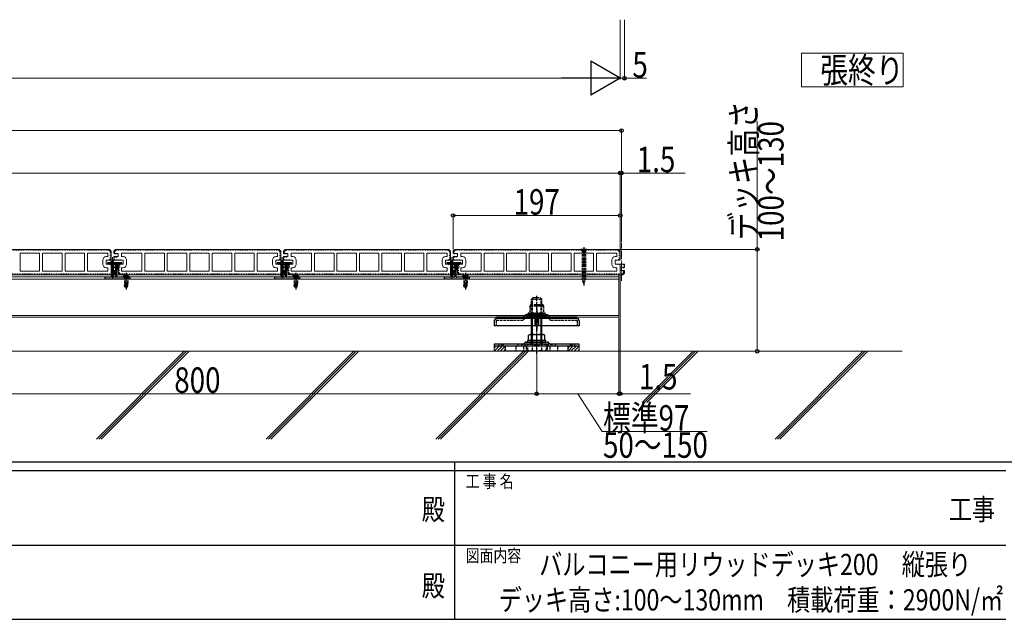
# Model space of a CAD drawing. Units: millimetres. Extents: x 125 to 5364, y 38 to 2898.
# Drawn here: x 1587 to 2748, y 38 to 744 of the extents above; entities that cross this region are included whole.
import ezdxf
from ezdxf.enums import TextEntityAlignment as Align

# ---------------------------------------------------------------- set-up
doc = ezdxf.new("R2010")
doc.units = ezdxf.units.MM
for name, pattern in [('HIDDEN', [9.525, 6.35, -3.175]), ('YCENTER_1', [13, 10, -1, 1, -1]), ('YDOT_1', [2, 1, -1]), ('YHIDDEN_1', [4, 3, -1])]:
    doc.linetypes.add(name, pattern=pattern)
for name, color, linetype, lineweight in [('FRAME', 3, 'Continuous', 30), ('TEXT1', 255, 'Continuous', 13), ('USER1', 3, 'Continuous', 13), ('YKK_11E', 7, 'Continuous', 13), ('YKK_12', 2, 'Continuous', 13), ('YKK_13', 4, 'Continuous', 30), ('YKK_D', 6, 'Continuous', 13), ('YSS_K', 3, 'Continuous', 13), ('ZOTHERS1', 43, 'Continuous', 30)]:
    doc.layers.add(name, color=color, linetype=linetype, lineweight=lineweight)
doc.styles.add('text-b', font='extslim2.shx', dxfattribs={"width": 0.8, "bigfont": 'extfont2.shx'})

msp = doc.modelspace()

# ---------------------------------------------------------------- linework, layer by layer
at = {"layer": 'FRAME'}
for p, q in [((4050, 222.5), (150, 222.5)), ((2100, 222.5), (2100, 37.5)), ((2100, 212.5), (1450, 212.5)), ((2750, 212.5), (2100, 212.5)), ((1450, 37.5), (2100, 37.5)), ((2100, 37.5), (2750, 37.5))]:
    msp.add_line(p, q, dxfattribs=at)
at = {"layer": 'FRAME', "color": 94}
for p, q in [((1453.8, 125), (2100, 125)), ((2100, 125), (2750, 125))]:
    msp.add_line(p, q, dxfattribs=at)
at = {"layer": 'FRAME'}
msp.add_point((2100, 37.5), dxfattribs=at)
at = {"layer": 'USER1'}
for p, q in [((2628.9, 704.7), (2508.9, 704.7)), ((2508.9, 704.7), (2508.9, 664.7)), ((2628.9, 664.7), (2628.9, 704.7)), ((2508.9, 664.7), (2628.9, 664.7))]:
    msp.add_line(p, q, dxfattribs=at)
at = {"layer": 'YKK_11E'}
for p, q in [((1500.3, 473.3), (1693.3, 473.3)), ((1610.9, 468.8), (1587.8, 468.8)), ((1587.8, 468.8), (1587.8, 447.8)), ((1610.9, 447.8), (1610.9, 468.8)), ((1637.4, 468.8), (1614.3, 468.8)), ((1614.3, 468.8), (1614.3, 447.8)), ((1637.4, 447.8), (1637.4, 468.8)), ((1663.9, 468.8), (1640.8, 468.8)), ((1640.8, 468.8), (1640.8, 447.8)), ((1663.9, 447.8), (1663.9, 468.8)), ((1691.3, 468.8), (1667.3, 468.8)), ((1667.3, 468.8), (1667.3, 447.8)), ((1689.3, 464.8), (1691.3, 464.8)), ((1691.3, 464.8), (1691.3, 468.8)), ((1693.3, 473.3), (1695.3, 471.3)), ((1695.3, 471.3), (1695.3, 461.1)), ((1698.3, 471.3), (1700.3, 473.3)), ((1698.3, 468.6), (1698.3, 471.3)), ((1698.3, 460.9), (1698.3, 464.6)), ((1698.8, 464.8), (1703.3, 464.8)), ((1703.3, 468.3), (1699.3, 468.3)), ((1700.3, 473.3), (1893.3, 473.3)), ((1703.3, 464.8), (1703.3, 468.3)), ((1707.3, 464.8), (1707.3, 468.8)), ((1707.3, 468.8), (1731.4, 468.8)), ((1709.3, 464.8), (1707.3, 464.8)), ((1731.4, 468.8), (1731.4, 447.8)), ((1757.9, 468.8), (1734.8, 468.8)), ((1734.8, 468.8), (1734.8, 447.8)), ((1757.9, 447.8), (1757.9, 468.8)), ((1784.4, 468.8), (1761.3, 468.8)), ((1761.3, 468.8), (1761.3, 447.8)), ((1784.4, 447.8), (1784.4, 468.8)), ((1810.9, 468.8), (1787.8, 468.8)), ((1787.8, 468.8), (1787.8, 447.8)), ((1810.9, 447.8), (1810.9, 468.8)), ((1837.4, 468.8), (1814.3, 468.8)), ((1814.3, 468.8), (1814.3, 447.8)), ((1837.4, 447.8), (1837.4, 468.8)), ((1863.9, 468.8), (1840.8, 468.8)), ((1840.8, 468.8), (1840.8, 447.8)), ((1863.9, 447.8), (1863.9, 468.8)), ((1891.3, 468.8), (1867.3, 468.8)), ((1867.3, 468.8), (1867.3, 447.8)), ((1889.3, 464.8), (1891.3, 464.8)), ((1891.3, 464.8), (1891.3, 468.8)), ((1893.3, 473.3), (1895.3, 471.3)), ((1895.3, 471.3), (1895.3, 461.1)), ((1898.3, 471.3), (1900.3, 473.3)), ((1898.3, 468.6), (1898.3, 471.3)), ((1898.3, 460.9), (1898.3, 464.6)), ((1898.8, 464.8), (1903.3, 464.8)), ((1903.3, 468.3), (1899.3, 468.3)), ((1900.3, 473.3), (2093.3, 473.3)), ((1903.3, 464.8), (1903.3, 468.3)), ((1907.3, 464.8), (1907.3, 468.8)), ((1907.3, 468.8), (1931.4, 468.8)), ((1909.3, 464.8), (1907.3, 464.8)), ((1931.4, 468.8), (1931.4, 447.8)), ((1957.9, 468.8), (1934.8, 468.8)), ((1934.8, 468.8), (1934.8, 447.8)), ((1957.9, 447.8), (1957.9, 468.8)), ((1984.4, 468.8), (1961.3, 468.8)), ((1961.3, 468.8), (1961.3, 447.8)), ((1984.4, 447.8), (1984.4, 468.8)), ((2010.9, 468.8), (1987.8, 468.8)), ((1987.8, 468.8), (1987.8, 447.8)), ((2010.9, 447.8), (2010.9, 468.8)), ((2037.4, 468.8), (2014.3, 468.8)), ((2014.3, 468.8), (2014.3, 447.8)), ((2037.4, 447.8), (2037.4, 468.8)), ((2063.9, 468.8), (2040.8, 468.8)), ((2040.8, 468.8), (2040.8, 447.8)), ((2063.9, 447.8), (2063.9, 468.8)), ((2091.3, 468.8), (2067.3, 468.8)), ((2067.3, 468.8), (2067.3, 447.8)), ((2089.3, 464.8), (2091.3, 464.8)), ((2091.3, 464.8), (2091.3, 468.8)), ((2093.3, 473.3), (2095.3, 471.3)), ((2095.3, 471.3), (2095.3, 461.1)), ((2098.3, 471.3), (2100.3, 473.3)), ((2098.3, 468.6), (2098.3, 471.3)), ((2098.3, 460.9), (2098.3, 464.6)), ((2098.8, 464.8), (2103.3, 464.8)), ((2103.3, 468.3), (2099.3, 468.3)), ((2100.3, 473.3), (2293.3, 473.3)), ((2103.3, 464.8), (2103.3, 468.3)), ((2107.3, 464.8), (2107.3, 468.8)), ((2107.3, 468.8), (2131.4, 468.8)), ((2109.3, 464.8), (2107.3, 464.8)), ((2131.4, 468.8), (2131.4, 447.8)), ((2157.9, 468.8), (2134.8, 468.8)), ((2134.8, 468.8), (2134.8, 447.8)), ((2157.9, 447.8), (2157.9, 468.8)), ((2184.4, 468.8), (2161.3, 468.8)), ((2161.3, 468.8), (2161.3, 447.8)), ((2184.4, 447.8), (2184.4, 468.8)), ((2210.9, 468.8), (2187.8, 468.8)), ((2187.8, 468.8), (2187.8, 447.8)), ((2210.9, 447.8), (2210.9, 468.8)), ((2237.4, 468.8), (2214.3, 468.8)), ((2214.3, 468.8), (2214.3, 447.8)), ((2237.4, 447.8), (2237.4, 468.8)), ((2263.9, 468.8), (2240.8, 468.8)), ((2240.8, 468.8), (2240.8, 447.8)), ((2263.9, 447.8), (2263.9, 468.8)), ((2291.3, 468.8), (2267.3, 468.8)), ((2267.3, 468.8), (2267.3, 447.8)), ((2289.3, 464.8), (2291.3, 464.8)), ((2291.3, 464.8), (2291.3, 468.8)), ((2293.3, 473.3), (2295.3, 471.3)), ((2295.3, 471.3), (2295.3, 461.1)), ((1685.3, 455.8), (1685.3, 460.8)), ((1694.3, 460.8), (1689.3, 460.8)), ((1689.3, 460.8), (1689.3, 455.8)), ((1689.3, 455.8), (1699.8, 455.8)), ((1709.3, 460.8), (1698.8, 460.8)), ((1700.3, 455.6), (1700.3, 451.9)), ((1703.3, 445.3), (1703.3, 455.8)), ((1703.3, 455.8), (1709.3, 455.8)), ((1709.3, 455.8), (1709.3, 460.8)), ((1713.3, 455.8), (1713.3, 460.8)), ((1885.3, 455.8), (1885.3, 460.8)), ((1894.3, 460.8), (1889.3, 460.8)), ((1889.3, 460.8), (1889.3, 455.8)), ((1889.3, 455.8), (1899.8, 455.8)), ((1909.3, 460.8), (1898.8, 460.8)), ((1900.3, 455.6), (1900.3, 451.9)), ((1903.3, 445.3), (1903.3, 455.8)), ((1903.3, 455.8), (1909.3, 455.8)), ((1909.3, 455.8), (1909.3, 460.8)), ((1913.3, 455.8), (1913.3, 460.8)), ((2085.3, 455.8), (2085.3, 460.8)), ((2094.3, 460.8), (2089.3, 460.8)), ((2089.3, 460.8), (2089.3, 455.8)), ((2089.3, 455.8), (2099.8, 455.8)), ((2109.3, 460.8), (2098.8, 460.8)), ((2100.3, 455.6), (2100.3, 451.9)), ((2103.3, 445.3), (2103.3, 455.8)), ((2103.3, 455.8), (2109.3, 455.8)), ((2109.3, 455.8), (2109.3, 460.8)), ((2113.3, 455.8), (2113.3, 460.8)), ((2285.3, 455.8), (2285.3, 460.8)), ((2294.3, 460.8), (2289.3, 460.8)), ((2289.3, 460.8), (2289.3, 455.8)), ((2289.3, 455.8), (2299.8, 455.8)), ((2295.3, 451.3), (2295.3, 455.8)), ((2295.3, 448.8), (2295.3, 455.8)), ((2300.3, 455.6), (2300.3, 451.9)), ((1698.3, 443.3), (1505.3, 443.3)), ((1587.8, 447.8), (1610.9, 447.8)), ((1614.3, 447.8), (1637.4, 447.8)), ((1640.8, 447.8), (1663.9, 447.8)), ((1667.3, 447.8), (1691.3, 447.8)), ((1691.3, 451.8), (1689.3, 451.8)), ((1691.3, 447.8), (1691.3, 451.8)), ((1699.8, 451.8), (1695.3, 451.8)), ((1695.3, 451.8), (1695.3, 448.3)), ((1695.3, 448.3), (1700.3, 448.3)), ((1700.3, 445.3), (1698.3, 443.3)), ((1700.3, 448.3), (1700.3, 445.3)), ((1705.3, 443.3), (1703.3, 445.3)), ((1898.3, 443.3), (1705.3, 443.3)), ((1707.3, 447.8), (1707.3, 451.8)), ((1707.3, 451.8), (1709.3, 451.8)), ((1731.4, 447.8), (1707.3, 447.8)), ((1734.8, 447.8), (1757.9, 447.8)), ((1761.3, 447.8), (1784.4, 447.8)), ((1787.8, 447.8), (1810.9, 447.8)), ((1814.3, 447.8), (1837.4, 447.8)), ((1840.8, 447.8), (1863.9, 447.8)), ((1867.3, 447.8), (1891.3, 447.8)), ((1891.3, 451.8), (1889.3, 451.8)), ((1891.3, 447.8), (1891.3, 451.8)), ((1899.8, 451.8), (1895.3, 451.8)), ((1895.3, 451.8), (1895.3, 448.3)), ((1895.3, 448.3), (1900.3, 448.3)), ((1900.3, 445.3), (1898.3, 443.3)), ((1900.3, 448.3), (1900.3, 445.3)), ((1905.3, 443.3), (1903.3, 445.3)), ((2098.3, 443.3), (1905.3, 443.3)), ((1907.3, 447.8), (1907.3, 451.8)), ((1907.3, 451.8), (1909.3, 451.8)), ((1931.4, 447.8), (1907.3, 447.8)), ((1934.8, 447.8), (1957.9, 447.8)), ((1961.3, 447.8), (1984.4, 447.8)), ((1987.8, 447.8), (2010.9, 447.8)), ((2014.3, 447.8), (2037.4, 447.8)), ((2040.8, 447.8), (2063.9, 447.8)), ((2067.3, 447.8), (2091.3, 447.8)), ((2091.3, 451.8), (2089.3, 451.8)), ((2091.3, 447.8), (2091.3, 451.8)), ((2099.8, 451.8), (2095.3, 451.8)), ((2095.3, 451.8), (2095.3, 448.3)), ((2095.3, 448.3), (2100.3, 448.3)), ((2100.3, 445.3), (2098.3, 443.3)), ((2100.3, 448.3), (2100.3, 445.3)), ((2105.3, 443.3), (2103.3, 445.3)), ((2298.3, 443.3), (2105.3, 443.3)), ((2107.3, 447.8), (2107.3, 451.8)), ((2107.3, 451.8), (2109.3, 451.8)), ((2131.4, 447.8), (2107.3, 447.8)), ((2134.8, 447.8), (2157.9, 447.8)), ((2161.3, 447.8), (2184.4, 447.8)), ((2187.8, 447.8), (2210.9, 447.8)), ((2214.3, 447.8), (2237.4, 447.8)), ((2240.8, 447.8), (2263.9, 447.8)), ((2267.3, 447.8), (2291.3, 447.8)), ((2291.3, 451.8), (2289.3, 451.8)), ((2291.3, 447.8), (2291.3, 451.8)), ((2295.8, 451.8), (2295.3, 451.3)), ((2295.3, 443.3), (2295.3, 448.8)), ((2295.3, 448.8), (2295.8, 448.3)), ((2299.8, 451.8), (2295.8, 451.8)), ((2295.8, 448.3), (2300.3, 448.3)), ((2300.3, 445.3), (2298.3, 443.3)), ((2300.3, 448.3), (2300.3, 445.3))]:
    msp.add_line(p, q, dxfattribs=at)
for centre, radius, start, end in [((1689.3, 460.8), 4, 90, 180), ((1699.3, 469.8), 1.5, 228.1897, 270), ((1698.8, 463.8), 1, 90, 120), ((1709.3, 460.8), 4, 0, 90), ((1889.3, 460.8), 4, 90, 180), ((1899.3, 469.8), 1.5, 228.1897, 270), ((1898.8, 463.8), 1, 90, 120), ((1909.3, 460.8), 4, 0, 90), ((2089.3, 460.8), 4, 90, 180), ((2099.3, 469.8), 1.5, 228.1897, 270), ((2098.8, 463.8), 1, 90, 120), ((2109.3, 460.8), 4, 0, 90), ((2289.3, 460.8), 4, 90, 180), ((1689.3, 455.8), 4, 180, 270), ((1694.3, 462.3), 1.5, 270, 311.8103), ((1698.8, 461.8), 1, 240, 270), ((1699.8, 454.8), 1, 60, 90), ((1709.3, 455.8), 4, 270, 0), ((1889.3, 455.8), 4, 180, 270), ((1894.3, 462.3), 1.5, 270, 311.8103), ((1898.8, 461.8), 1, 240, 270), ((1899.8, 454.8), 1, 60, 90), ((1909.3, 455.8), 4, 270, 0), ((2089.3, 455.8), 4, 180, 270), ((2094.3, 462.3), 1.5, 270, 311.8103), ((2098.8, 461.8), 1, 240, 270), ((2099.8, 454.8), 1, 60, 90), ((2109.3, 455.8), 4, 270, 0), ((2289.3, 455.8), 4, 180, 270), ((2294.3, 462.3), 1.5, 270, 311.8103), ((2299.8, 454.8), 1, 60, 90), ((1699.8, 452.8), 1, 270, 300), ((1899.8, 452.8), 1, 270, 300), ((2099.8, 452.8), 1, 270, 300), ((2299.8, 452.8), 1, 270, 300)]:
    msp.add_arc(centre, radius, start, end, dxfattribs=at)
at = {"layer": 'YKK_12', "linetype": 'YCENTER_1'}
msp.add_line((2296.8, 436.2), (2296.8, 481.2), dxfattribs=at)
at = {"layer": 'YKK_12'}
for p, q in [((1696.8, 439.3), (1696.8, 464)), ((1696.8, 460.2), (1696.8, 454)), ((1896.8, 439.3), (1896.8, 464)), ((1896.8, 460.2), (1896.8, 454)), ((2096.8, 439.3), (2096.8, 464)), ((2096.8, 460.2), (2096.8, 454))]:
    msp.add_line(p, q, dxfattribs=at)
at = {"layer": 'YKK_12', "linetype": 'Continuous', "ltscale": 0.5}
for p, q in [((2293.8, 443.3), (499.8, 443.3)), ((2293.8, 443.3), (2293.8, 393.3)), ((2293.8, 441), (499.8, 441)), ((2293.8, 438.3), (499.8, 438.3)), ((2293.8, 395.3), (499.8, 395.3)), ((2293.8, 393.3), (499.8, 393.3))]:
    msp.add_line(p, q, dxfattribs=at)
at = {"layer": 'YKK_13', "linetype": 'YHIDDEN_1'}
for p, q in [((2255.8, 473.3), (2248.8, 473.3)), ((2248.8, 473.3), (2250.3, 471.8)), ((2250.3, 473.3), (2251.2, 471.4)), ((2250.3, 471.8), (2254.3, 471.8)), ((2250.3, 471.8), (2254.3, 471.8)), ((2250.3, 471.8), (2250.3, 438.1)), ((2250.9, 471.8), (2250.9, 436.6)), ((2251.2, 471.4), (2252.3, 470.8)), ((2253.5, 471.4), (2252.3, 470.8)), ((2254.4, 473.3), (2253.5, 471.4)), ((2253.7, 471.8), (2253.7, 436.6)), ((2255.8, 473.3), (2254.3, 471.8)), ((2254.3, 471.8), (2254.3, 438.1)), ((1710.8, 442.7), (1711.7, 440.8)), ((1714.9, 442.7), (1714, 440.8)), ((1910.8, 442.7), (1911.7, 440.8)), ((1914.9, 442.7), (1914, 440.8)), ((2110.8, 442.7), (2111.7, 440.8)), ((2114.9, 442.7), (2114, 440.8)), ((1710.6, 440.7), (1710.6, 438.5)), ((1710.8, 440.7), (1710.8, 432.2)), ((1714.8, 432.2), (1710.8, 432.2)), ((1711.4, 428.7), (1710.8, 432.2)), ((1711.4, 440.7), (1711.4, 428.7)), ((1711.7, 440.8), (1712.8, 440.2)), ((1714, 440.8), (1712.8, 440.2)), ((1714.2, 440.7), (1714.2, 428.7)), ((1714.3, 428.7), (1714.8, 432.2)), ((1714.8, 440.7), (1714.8, 432.2)), ((1715.1, 440.7), (1715.1, 438.5)), ((1910.6, 440.7), (1910.6, 438.5)), ((1910.8, 440.7), (1910.8, 432.2)), ((1914.8, 432.2), (1910.8, 432.2)), ((1911.4, 428.7), (1910.8, 432.2)), ((1911.4, 440.7), (1911.4, 428.7)), ((1911.7, 440.8), (1912.8, 440.2)), ((1914, 440.8), (1912.8, 440.2)), ((1914.2, 440.7), (1914.2, 428.7)), ((1914.3, 428.7), (1914.8, 432.2)), ((1914.8, 440.7), (1914.8, 432.2)), ((1915.1, 440.7), (1915.1, 438.5)), ((2110.6, 440.7), (2110.6, 438.5)), ((2110.8, 440.7), (2110.8, 432.2)), ((2114.8, 432.2), (2110.8, 432.2)), ((2111.4, 428.7), (2110.8, 432.2)), ((2111.4, 440.7), (2111.4, 428.7)), ((2111.7, 440.8), (2112.8, 440.2)), ((2114, 440.8), (2112.8, 440.2)), ((2114.2, 440.7), (2114.2, 428.7)), ((2114.3, 428.7), (2114.8, 432.2)), ((2114.8, 440.7), (2114.8, 432.2)), ((2115.1, 440.7), (2115.1, 438.5)), ((2254.3, 438.1), (2250.3, 438.1)), ((2252.3, 433.3), (2250.3, 438.1)), ((2252.3, 433.3), (2254.3, 438.1)), ((1714.3, 428.7), (1711.4, 428.7)), ((1914.3, 428.7), (1911.4, 428.7)), ((2114.3, 428.7), (2111.4, 428.7)), ((2189.8, 408.3), (2188.9, 406.6)), ((2204.8, 406.6), (2188.9, 406.6)), ((2188.9, 406.6), (2188.9, 398.5)), ((2189.8, 408.3), (2203.8, 408.3)), ((2190.8, 414.8), (2192.8, 416.8)), ((2190.8, 414.8), (2202.8, 414.8)), ((2190.8, 393.3), (2190.8, 414.8)), ((2191.8, 393.3), (2191.8, 415.7)), ((2192.8, 416.8), (2200.8, 416.8)), ((2202.8, 414.8), (2200.8, 416.8)), ((2201.9, 393.3), (2201.9, 415.7)), ((2202.8, 393.3), (2202.8, 414.8)), ((2203.8, 408.3), (2204.8, 406.6)), ((2204.8, 406.6), (2204.8, 398.5)), ((2186.8, 397), (2186.8, 398)), ((2206.8, 396.5), (2186.9, 396.5)), ((2187.3, 398.5), (2206.3, 398.5)), ((2187.3, 396.5), (2206.3, 396.5)), ((2206.3, 396.5), (2187.3, 396.5)), ((2188.8, 396.5), (2188.8, 394.2)), ((2188.9, 398.5), (2188.9, 394.2)), ((2194.8, 397.3), (2195.7, 395.6)), ((2195.7, 395.6), (2196.8, 395)), ((2198, 395.6), (2196.8, 395)), ((2198.8, 397.3), (2198, 395.6)), ((2204.8, 398.5), (2204.8, 394.2)), ((2204.8, 394.2), (2204.8, 396.5)), ((2204.9, 396.5), (2204.9, 394.2)), ((2206.8, 397), (2206.8, 398)), ((2149.1, 389.5), (2149.1, 383.3)), ((2149.6, 390), (2179.8, 390)), ((2181.5, 390.6), (2184.3, 393.5)), ((2185.9, 394.2), (2207.7, 394.2)), ((2196.8, 394.2), (2187, 394.2)), ((2206.6, 392.5), (2187, 392.5)), ((2204.8, 394.2), (2206.6, 394.2)), ((2212.2, 390.6), (2209.3, 393.5)), ((2213.8, 390), (2244, 390)), ((2244.5, 389.5), (2244.5, 383.3)), ((2152.1, 361.6), (2152.1, 359.3)), ((2157.6, 359.3), (2157.6, 361.6)), ((2174.6, 361.6), (2174.6, 359.3)), ((2179.1, 359.3), (2179.1, 361.6)), ((2181.5, 362.2), (2182.7, 363.4)), ((2182.5, 359.9), (2183.6, 361.1)), ((2184.3, 364.1), (2209.4, 364.1)), ((2185.2, 361.8), (2208.4, 361.8)), ((2185.9, 361.8), (2185.9, 354.6)), ((2190.3, 361.8), (2190.3, 364)), ((2190.7, 366.1), (2190.7, 364.1)), ((2191.3, 361.8), (2191.3, 354.6)), ((2194.1, 361.6), (2194.1, 359.3)), ((2194.6, 361.6), (2194.6, 359.3)), ((2199.1, 359.3), (2199.1, 361.6)), ((2199.6, 359.3), (2199.6, 361.6)), ((2202.3, 361.8), (2202.3, 354.6)), ((2202.9, 366.1), (2202.9, 364.1)), ((2203.3, 361.8), (2203.3, 364)), ((2207.8, 361.8), (2207.8, 354.6)), ((2211.2, 359.9), (2210, 361.1)), ((2212.2, 362.2), (2211, 363.4)), ((2214.6, 361.6), (2214.6, 359.3)), ((2219.1, 359.3), (2219.1, 361.6)), ((2236.1, 361.6), (2236.1, 359.3)), ((2241.6, 359.3), (2241.6, 361.6)), ((2172.3, 359.3), (2172.3, 353.3)), ((2181.3, 359.3), (2181.3, 353.3)), ((2184.3, 359.3), (2184.3, 353.3)), ((2187.3, 353.8), (2206.3, 353.8)), ((2206.3, 353.8), (2207.8, 354.6)), ((2209.3, 359.3), (2209.3, 353.3)), ((2212.3, 359.3), (2212.3, 353.3)), ((2221.3, 359.3), (2221.3, 353.3))]:
    msp.add_line(p, q, dxfattribs=at)
at = {"layer": 'YKK_13', "linetype": 'YCENTER_1'}
for p, q in [((2252.3, 475.8), (2252.3, 430.8)), ((1705.7, 452.2), (1696.7, 452.2)), ((1712.8, 445.7), (1712.8, 426.2)), ((1905.7, 452.2), (1896.7, 452.2)), ((1912.8, 445.7), (1912.8, 426.2)), ((2105.7, 452.2), (2096.7, 452.2)), ((2112.8, 445.7), (2112.8, 426.2)), ((2196.8, 349.6), (2196.8, 418.8)), ((2196.8, 402.9), (2196.8, 377.3)), ((2196.8, 380.1), (2196.8, 398.2))]:
    msp.add_line(p, q, dxfattribs=at)
at = {"layer": 'YKK_13'}
for p, q in [((1690.8, 457.2), (1690.8, 456.8)), ((1690.9, 456.6), (1691.2, 456.2)), ((1707.5, 457.5), (1691.1, 457.5)), ((1691.5, 456.2), (1700, 456.2)), ((1695.7, 442.7), (1695.7, 459.7)), ((1698, 459.7), (1695.7, 459.7)), ((1696.8, 460.3), (1696.8, 454.1)), ((1698, 442.7), (1698, 459.7)), ((1700.3, 455.9), (1700.3, 441)), ((1701.8, 441), (1701.8, 455.9)), ((1701.8, 454.7), (1703.6, 454.7)), ((1702.1, 456.2), (1707.2, 456.2)), ((1702.3, 454.7), (1702.3, 449.7)), ((1703.6, 454.7), (1703.6, 449.7)), ((1707.4, 456.2), (1707.7, 456.6)), ((1707.8, 456.8), (1707.8, 457.2)), ((1890.8, 457.2), (1890.8, 456.8)), ((1890.9, 456.6), (1891.2, 456.2)), ((1907.5, 457.5), (1891.1, 457.5)), ((1891.5, 456.2), (1900, 456.2)), ((1895.7, 442.7), (1895.7, 459.7)), ((1898, 459.7), (1895.7, 459.7)), ((1896.8, 460.3), (1896.8, 454.1)), ((1898, 442.7), (1898, 459.7)), ((1900.3, 455.9), (1900.3, 441)), ((1901.8, 441), (1901.8, 455.9)), ((1901.8, 454.7), (1903.6, 454.7)), ((1902.1, 456.2), (1907.2, 456.2)), ((1902.3, 454.7), (1902.3, 449.7)), ((1903.6, 454.7), (1903.6, 449.7)), ((1907.4, 456.2), (1907.7, 456.6)), ((1907.8, 456.8), (1907.8, 457.2)), ((2090.8, 457.2), (2090.8, 456.8)), ((2090.9, 456.6), (2091.2, 456.2)), ((2107.5, 457.5), (2091.1, 457.5)), ((2091.5, 456.2), (2100, 456.2)), ((2095.7, 442.7), (2095.7, 459.7)), ((2098, 459.7), (2095.7, 459.7)), ((2096.8, 460.3), (2096.8, 454.1)), ((2098, 442.7), (2098, 459.7)), ((2100.3, 455.9), (2100.3, 441)), ((2101.8, 441), (2101.8, 455.9)), ((2101.8, 454.7), (2103.6, 454.7)), ((2102.1, 456.2), (2107.2, 456.2)), ((2102.3, 454.7), (2102.3, 449.7)), ((2103.6, 454.7), (2103.6, 449.7)), ((2107.4, 456.2), (2107.7, 456.6)), ((2107.8, 456.8), (2107.8, 457.2)), ((1696.3, 440.7), (1695.7, 442.7)), ((1697.3, 440.7), (1698, 442.7)), ((1701.8, 449.7), (1703.6, 449.7)), ((1712.8, 443.2), (1712.8, 435.9)), ((1896.3, 440.7), (1895.7, 442.7)), ((1897.3, 440.7), (1898, 442.7)), ((1901.8, 449.7), (1903.6, 449.7)), ((1912.8, 443.2), (1912.8, 435.9)), ((2096.3, 440.7), (2095.7, 442.7)), ((2097.3, 440.7), (2098, 442.7)), ((2101.8, 449.7), (2103.6, 449.7)), ((2112.8, 443.2), (2112.8, 435.9)), ((1687.8, 439.7), (1687.8, 439.5)), ((1700, 440.7), (1688.8, 440.7)), ((1688.8, 438.5), (1716.8, 438.5)), ((1697.3, 440.7), (1696.3, 440.7)), ((1716.8, 440.7), (1702.1, 440.7)), ((1717.8, 439.5), (1717.8, 439.7)), ((1887.8, 439.7), (1887.8, 439.5)), ((1900, 440.7), (1888.8, 440.7)), ((1888.8, 438.5), (1916.8, 438.5)), ((1897.3, 440.7), (1896.3, 440.7)), ((1916.8, 440.7), (1902.1, 440.7)), ((1917.8, 439.5), (1917.8, 439.7)), ((2087.8, 439.7), (2087.8, 439.5)), ((2100, 440.7), (2088.8, 440.7)), ((2088.8, 438.5), (2116.8, 438.5)), ((2097.3, 440.7), (2096.3, 440.7)), ((2116.8, 440.7), (2102.1, 440.7)), ((2117.8, 439.5), (2117.8, 439.7)), ((2180.5, 392.9), (2183.4, 395.8)), ((2185, 396.5), (2208.7, 396.5)), ((2213.2, 392.9), (2210.3, 395.8)), ((2244.3, 393.3), (2149.3, 393.3)), ((2149.3, 393.3), (2149.3, 392.3)), ((2149.3, 392.3), (2244.3, 392.3)), ((2149.8, 392.3), (2177.7, 392.3)), ((2177.7, 392.3), (2243.8, 392.3)), ((2244.3, 392.3), (2244.3, 393.3)), ((2244.3, 393.3), (2244.3, 392.3)), ((2187.3, 372.2), (2188.8, 373.1)), ((2187.3, 366.9), (2187.3, 372.2)), ((2188.8, 373.1), (2204.9, 373.1)), ((2196.8, 366.9), (2196.8, 372.2)), ((2196.8, 366.9), (2196.8, 372.2)), ((2206.3, 372.2), (2204.9, 373.1)), ((2206.3, 366.9), (2206.3, 372.2)), ((2155.5, 361.6), (2155.5, 359.3)), ((2156.3, 361.6), (2156.3, 359.3)), ((2186, 366.1), (2186, 364.1)), ((2207.6, 366.1), (2186, 366.1)), ((2186, 364.1), (2207.6, 364.1)), ((2187.3, 366.9), (2188.8, 366.1)), ((2187.3, 366.1), (2206.3, 366.1)), ((2196.1, 361.6), (2196.1, 359.3)), ((2197.5, 361.6), (2197.5, 359.3)), ((2206.3, 366.9), (2204.9, 366.1)), ((2207.6, 364.1), (2207.6, 366.1)), ((2237.4, 361.6), (2237.4, 359.3)), ((2238.2, 361.6), (2238.2, 359.3)), ((2196.8, 359.3), (2159.8, 359.3)), ((2159.8, 359.3), (2159.8, 353.3)), ((2196.8, 353.3), (2159.8, 353.3)), ((2233.8, 359.3), (2196.8, 359.3)), ((2233.8, 353.3), (2196.8, 353.3)), ((2233.8, 353.3), (2233.8, 359.3))]:
    msp.add_line(p, q, dxfattribs=at)
at = {"layer": 'YKK_13', "linetype": 'YHIDDEN_1', "ltscale": 0.5}
for p, q in [((1695.5, 456.2), (1695.5, 457.5)), ((1698.2, 456.2), (1698.2, 457.5)), ((1700, 456.2), (1702.1, 456.2)), ((1700.3, 454.7), (1701.8, 454.7)), ((1895.5, 456.2), (1895.5, 457.5)), ((1898.2, 456.2), (1898.2, 457.5)), ((1900, 456.2), (1902.1, 456.2)), ((1900.3, 454.7), (1901.8, 454.7)), ((2095.5, 456.2), (2095.5, 457.5)), ((2098.2, 456.2), (2098.2, 457.5)), ((2100, 456.2), (2102.1, 456.2)), ((2100.3, 454.7), (2101.8, 454.7)), ((1700.3, 449.7), (1701.8, 449.7)), ((1700.3, 448.2), (1701.8, 448.2)), ((1701.8, 443.8), (1700.3, 443.8)), ((1900.3, 449.7), (1901.8, 449.7)), ((1900.3, 448.2), (1901.8, 448.2)), ((1901.8, 443.8), (1900.3, 443.8)), ((2100.3, 449.7), (2101.8, 449.7)), ((2100.3, 448.2), (2101.8, 448.2)), ((2101.8, 443.8), (2100.3, 443.8)), ((2178.8, 393.3), (2178.8, 392.3)), ((2214.8, 393.3), (2214.8, 392.3))]:
    msp.add_line(p, q, dxfattribs=at)
at = {"layer": 'YKK_13', "linetype": 'Continuous'}
for p, q in [((1716.6, 441.2), (1709.1, 441.2)), ((1709.1, 441.2), (1709.1, 440.7)), ((1716.6, 441.2), (1716.6, 440.7)), ((1916.6, 441.2), (1909.1, 441.2)), ((1909.1, 441.2), (1909.1, 440.7)), ((1916.6, 441.2), (1916.6, 440.7)), ((2116.6, 441.2), (2109.1, 441.2)), ((2109.1, 441.2), (2109.1, 440.7)), ((2116.6, 441.2), (2116.6, 440.7)), ((1716.6, 440.7), (1709.1, 440.7)), ((1916.6, 440.7), (1909.1, 440.7)), ((2116.6, 440.7), (2109.1, 440.7)), ((2193.3, 395.3), (2193.5, 395.8)), ((2200.3, 395.3), (2193.3, 395.3)), ((2194.8, 395.3), (2194.8, 384.3)), ((2195.4, 395.3), (2195.4, 384.7)), ((2198.2, 395.3), (2198.2, 387.1)), ((2198.8, 395.3), (2198.8, 384.3)), ((2200.3, 395.3), (2200.2, 395.8)), ((2146.8, 389.2), (2146.8, 383.3)), ((2246.8, 383.3), (2146.8, 383.3)), ((2190.8, 361.8), (2190.8, 393.3)), ((2191.8, 361.8), (2191.8, 393.3)), ((2194.8, 385.3), (2196.8, 383.3)), ((2194.8, 384.3), (2196.8, 382.3)), ((2198.8, 384.3), (2196.8, 382.3)), ((2198.2, 387.1), (2198.8, 387.1)), ((2201.9, 361.8), (2201.9, 393.3)), ((2202.8, 361.8), (2202.8, 393.3)), ((2246.8, 389.2), (2246.8, 383.3)), ((2146.8, 361.6), (2146.8, 359.3)), ((2246.8, 361.6), (2146.8, 361.6)), ((2207.8, 361.8), (2185.9, 361.8)), ((2246.8, 359.3), (2246.8, 361.6)), ((2246.8, 359.3), (2146.8, 359.3)), ((2187.3, 353.8), (2185.9, 354.6))]:
    msp.add_line(p, q, dxfattribs=at)
at = {"layer": 'YKK_13', "linetype": 'HIDDEN'}
msp.add_line((2215, 359.3), (2215, 359.3), dxfattribs=at)
msp.add_line((2215, 359.3), (2215, 359.3), dxfattribs=at)
at = {"layer": 'YKK_13'}
for centre, radius, start, end in [((1691.1, 457.2), 0.3, 90, 180), ((1691.1, 456.8), 0.3, 180, 225), ((1691.5, 456.5), 0.3, 225, 270), ((1700, 455.9), 0.3, 0, 90), ((1702.1, 455.9), 0.3, 90, 180), ((1707.2, 456.5), 0.3, 270, 315), ((1707.5, 457.2), 0.3, 0, 90), ((1707.5, 456.8), 0.3, 315, 0), ((1891.1, 457.2), 0.3, 90, 180), ((1891.1, 456.8), 0.3, 180, 225), ((1891.5, 456.5), 0.3, 225, 270), ((1900, 455.9), 0.3, 0, 90), ((1902.1, 455.9), 0.3, 90, 180), ((1907.2, 456.5), 0.3, 270, 315), ((1907.5, 457.2), 0.3, 0, 90), ((1907.5, 456.8), 0.3, 315, 0), ((2091.1, 457.2), 0.3, 90, 180), ((2091.1, 456.8), 0.3, 180, 225), ((2091.5, 456.5), 0.3, 225, 270), ((2100, 455.9), 0.3, 0, 90), ((2102.1, 455.9), 0.3, 90, 180), ((2107.2, 456.5), 0.3, 270, 315), ((2107.5, 457.2), 0.3, 0, 90), ((2107.5, 456.8), 0.3, 315, 0), ((1696.8, 440.7), 2.3, 60, 120), ((1896.8, 440.7), 2.3, 60, 120), ((2096.8, 440.7), 2.3, 60, 120), ((1688.8, 439.7), 1, 90, 180), ((1688.8, 439.5), 1, 180, 270), ((1700, 441), 0.3, 270, 360), ((1702.1, 441), 0.3, 180, 270), ((1716.8, 439.7), 1, 0, 90), ((1716.8, 439.5), 1, 270, 0), ((1888.8, 439.7), 1, 90, 180), ((1888.8, 439.5), 1, 180, 270), ((1900, 441), 0.3, 270, 360), ((1902.1, 441), 0.3, 180, 270), ((1916.8, 439.7), 1, 0, 90), ((1916.8, 439.5), 1, 270, 0), ((2088.8, 439.7), 1, 90, 180), ((2088.8, 439.5), 1, 180, 270), ((2100, 441), 0.3, 270, 360), ((2102.1, 441), 0.3, 180, 270), ((2116.8, 439.7), 1, 0, 90), ((2116.8, 439.5), 1, 270, 0), ((2185, 394.2), 2.3, 90, 135), ((2208.7, 394.2), 2.3, 45, 90), ((2178.9, 394.6), 2.3, 270, 315), ((2180.1, 394.6), 2.3, 270, 270.1701), ((2214.8, 394.6), 2.3, 225, 270), ((2192.1, 359.7), 13.4, 69.2736, 110.7264), ((2201.6, 359.7), 13.4, 69.2736, 110.7264), ((2192.1, 379.5), 13.4, 249.2736, 290.7264), ((2201.6, 379.5), 13.4, 249.2736, 290.7264)]:
    msp.add_arc(centre, radius, start, end, dxfattribs=at)
at = {"layer": 'YKK_13', "linetype": 'Continuous'}
for centre, radius, start, end in [((1712.8, 438.6), 4.53, 34.0667, 145.9333), ((1912.8, 438.6), 4.53, 34.0667, 145.9333), ((2112.8, 438.6), 4.53, 34.0667, 145.9333), ((2195.7, 395.2), 2.3, 126.8841, 165), ((2196.8, 393.7), 4.2, 53.1159, 126.8841), ((2198, 395.2), 2.3, 15, 53.1159), ((2149.9, 389.2), 3.03, 90, 180), ((2198.2, 385.7), 1.33, 87.134, 180), ((2243.8, 389.2), 3.03, 0, 90)]:
    msp.add_arc(centre, radius, start, end, dxfattribs=at)
at = {"layer": 'YKK_13', "linetype": 'YHIDDEN_1'}
for centre, radius, start, end in [((2187.3, 398), 0.5, 90, 180), ((2187.3, 397), 0.5, 180, 270), ((2206.3, 398), 0.5, 0, 90), ((2206.3, 397), 0.5, 270, 0), ((2149.6, 389.5), 0.5, 90, 180), ((2179.8, 392.3), 2.3, 270, 315), ((2185.9, 391.9), 2.3, 90, 135), ((2187, 393.3), 0.85, 90, 270), ((2206.6, 393.3), 0.85, 270, 90), ((2207.7, 391.9), 2.3, 45, 90), ((2213.8, 392.3), 2.3, 225, 270), ((2244, 389.5), 0.5, 360, 90), ((2179.9, 363.9), 2.3, 270, 315), ((2180.8, 361.6), 2.3, 270, 315), ((2184.3, 361.8), 2.3, 90, 135), ((2185.2, 359.5), 2.3, 90, 135), ((2208.4, 359.5), 2.3, 45, 90), ((2209.4, 361.8), 2.3, 45, 90), ((2212.8, 361.6), 2.3, 225, 270), ((2213.8, 363.9), 2.3, 225, 270), ((2188.6, 358.6), 4.86, 235.6158, 304.3842), ((2196.8, 371.9), 18.2, 252.412, 287.588), ((2205.1, 358.6), 4.86, 235.6158, 304.3842)]:
    msp.add_arc(centre, radius, start, end, dxfattribs=at)
at = {"layer": 'YKK_D'}
for p, q in [((2295.3, 744), (2295.3, 674)), ((2295.3, 744), (2295.3, 674)), ((2300.3, 744), (2300.3, 674)), ((2255.3, 675), (538.3, 675)), ((2295.3, 675), (2300.3, 675)), ((2300.3, 675), (2326.4, 675)), ((2456.8, 473.3), (2456.8, 624.6)), ((2296.8, 613.3), (496.8, 613.3)), ((2296.8, 482.2), (2296.8, 614.3)), ((498.3, 563.3), (2295.3, 563.3)), ((2295.3, 563.3), (2286.8, 563.3)), ((2295.3, 472.3), (2295.3, 564.3)), ((2295.3, 472.3), (2295.3, 564.3)), ((2295.3, 563.3), (2296.8, 563.3)), ((2296.8, 482.2), (2296.8, 564.3)), ((2296.8, 563.3), (2371.8, 563.3)), ((2098.3, 473.3), (2098.3, 514.3)), ((2295.3, 513.3), (2098.3, 513.3)), ((2295.3, 473.3), (2295.3, 514.3)), ((2294.3, 473.3), (2457.8, 473.3)), ((2456.8, 353.3), (2456.8, 473.3)), ((2295.3, 443.3), (2295.3, 302.3)), ((2293.8, 392.3), (2293.8, 302.3)), ((2293.8, 392.3), (2293.8, 302.3)), ((2196.8, 348.6), (2196.8, 302.3)), ((2196.8, 348.3), (2196.8, 302.3)), ((2382.3, 353.3), (2457.8, 353.3)), ((2196.8, 303.3), (1396.8, 303.3)), ((2293.8, 303.3), (2196.8, 303.3)), ((2245.3, 303.3), (2274, 258.8)), ((2293.8, 303.3), (2285.3, 303.3)), ((2293.8, 303.3), (2295.3, 303.3)), ((2295.3, 303.3), (2378.3, 303.3)), ((2274, 258.8), (2397.6, 258.8))]:
    msp.add_line(p, q, dxfattribs=at)
at = {"layer": 'YKK_D', "lineweight": -2}
for p, q in [((2295.3, 675), (2260.7, 695)), ((2260.7, 695), (2260.7, 655)), ((2295.3, 675), (2226, 675)), ((2295.3, 675), (2260.7, 655))]:
    msp.add_line(p, q, dxfattribs=at)
at = {"layer": 'YKK_D', "linetype": 'ByBlock', "lineweight": -2}
for centre in [(2300.3, 675), (2296.8, 613.3), (2295.3, 563.3), (2295.3, 563.3), (2296.8, 563.3), (2098.3, 513.3), (2295.3, 513.3), (2456.8, 473.3), (2456.8, 353.3), (2196.8, 303.3), (2196.8, 303.3), (2293.8, 303.3), (2293.8, 303.3), (2295.3, 303.3)]:
    msp.add_circle(centre, 2.12, dxfattribs=at)
at = {"layer": 'YSS_K'}
for p, q in [((2627.8, 353.3), (378.9, 353.3)), ((2146.8, 357.2), (2148.9, 359.3)), ((2146.8, 353.5), (2152.5, 359.3)), ((2159.8, 359.3), (2146.8, 359.3)), ((2146.8, 359.3), (2146.8, 353.3)), ((2146.8, 353.3), (2159.8, 353.3)), ((2150.2, 353.3), (2156.2, 359.3)), ((2153.9, 353.3), (2159.8, 359.2)), ((2157.8, 353.3), (2159.8, 355.3)), ((2159.8, 353.3), (2159.8, 359.3)), ((2233.8, 357.2), (2235.9, 359.3)), ((2233.8, 353.5), (2239.5, 359.3)), ((2246.8, 359.3), (2233.8, 359.3)), ((2233.8, 359.3), (2233.8, 353.3)), ((2233.8, 353.3), (2246.8, 353.3)), ((2237.2, 353.3), (2243.2, 359.3)), ((2240.9, 353.3), (2246.8, 359.2)), ((2244.8, 353.3), (2246.8, 355.3)), ((2246.8, 353.3), (2246.8, 359.3))]:
    msp.add_line(p, q, dxfattribs=at)
at = {"layer": 'YSS_K', "linetype": 'Continuous', "ltscale": 0.5}
for p, q in [((1677.8, 249.7), (1781.3, 353.3)), ((1680.6, 249.7), (1784.2, 353.3)), ((1683.4, 249.7), (1787, 353.3)), ((1877.8, 249.7), (1981.3, 353.3)), ((1880.6, 249.7), (1984.2, 353.3)), ((1883.4, 249.7), (1987, 353.3)), ((2077.8, 249.7), (2181.3, 353.3)), ((2080.6, 249.7), (2184.2, 353.3)), ((2083.4, 249.7), (2187, 353.3)), ((2321, 293), (2381.3, 353.3)), ((2323.9, 293), (2384.2, 353.3)), ((2326.7, 293), (2387, 353.3)), ((2477.8, 249.7), (2581.3, 353.3)), ((2480.6, 249.7), (2584.2, 353.3)), ((2483.4, 249.7), (2587, 353.3))]:
    msp.add_line(p, q, dxfattribs=at)
at = {"layer": 'ZOTHERS1', "linetype": 'YDOT_1'}
for p, q in [((1692.3, 472.3), (1501.3, 472.3)), ((1694.3, 461.6), (1694.3, 470.3)), ((1699.3, 469.1), (1699.3, 470.3)), ((1699.3, 464.5), (1702.3, 464.5)), ((1699.8, 468.6), (1702.3, 468.6)), ((1892.3, 472.3), (1701.3, 472.3)), ((1702.3, 468.6), (1702.3, 468.3)), ((1702.3, 464.8), (1702.3, 464.5)), ((1894.3, 461.6), (1894.3, 470.3)), ((1899.3, 469.1), (1899.3, 470.3)), ((1899.3, 464.5), (1902.3, 464.5)), ((1899.8, 468.6), (1902.3, 468.6)), ((2092.3, 472.3), (1901.3, 472.3)), ((1902.3, 468.6), (1902.3, 468.3)), ((1902.3, 464.8), (1902.3, 464.5)), ((2094.3, 461.6), (2094.3, 470.3)), ((2099.3, 469.1), (2099.3, 470.3)), ((2099.3, 464.5), (2102.3, 464.5)), ((2099.8, 468.6), (2102.3, 468.6)), ((2292.3, 472.3), (2101.3, 472.3)), ((2102.3, 468.6), (2102.3, 468.3)), ((2102.3, 464.8), (2102.3, 464.5)), ((2294.3, 461.6), (2294.3, 470.3)), ((1693.8, 461.1), (1692.3, 461.1)), ((1692.3, 460.8), (1692.3, 461.1)), ((1692.3, 455.5), (1692.3, 455.8)), ((1699.3, 455.5), (1692.3, 455.5)), ((1698.8, 461.6), (1698.8, 464)), ((1699.3, 461.1), (1706.3, 461.1)), ((1699.8, 455), (1699.8, 452.6)), ((1704.3, 455), (1704.3, 446.3)), ((1704.8, 455.5), (1706.3, 455.5)), ((1706.3, 461.1), (1706.3, 460.8)), ((1706.3, 455.8), (1706.3, 455.5)), ((1893.8, 461.1), (1892.3, 461.1)), ((1892.3, 460.8), (1892.3, 461.1)), ((1892.3, 455.5), (1892.3, 455.8)), ((1899.3, 455.5), (1892.3, 455.5)), ((1898.8, 461.6), (1898.8, 464)), ((1899.3, 461.1), (1906.3, 461.1)), ((1899.8, 455), (1899.8, 452.6)), ((1904.3, 455), (1904.3, 446.3)), ((1904.8, 455.5), (1906.3, 455.5)), ((1906.3, 461.1), (1906.3, 460.8)), ((1906.3, 455.8), (1906.3, 455.5)), ((2093.8, 461.1), (2092.3, 461.1)), ((2092.3, 460.8), (2092.3, 461.1)), ((2092.3, 455.5), (2092.3, 455.8)), ((2099.3, 455.5), (2092.3, 455.5)), ((2098.8, 461.6), (2098.8, 464)), ((2099.3, 461.1), (2106.3, 461.1)), ((2099.8, 455), (2099.8, 452.6)), ((2104.3, 455), (2104.3, 446.3)), ((2104.8, 455.5), (2106.3, 455.5)), ((2106.3, 461.1), (2106.3, 460.8)), ((2106.3, 455.8), (2106.3, 455.5)), ((2293.8, 461.1), (2292.3, 461.1)), ((2292.3, 460.8), (2292.3, 461.1)), ((2292.3, 455.5), (2292.3, 455.8)), ((2299.3, 455.5), (2292.3, 455.5)), ((2299.8, 455), (2299.8, 452.6)), ((1697.3, 444.3), (1506.3, 444.3)), ((1699.3, 452.1), (1696.3, 452.1)), ((1696.3, 451.8), (1696.3, 452.1)), ((1696.3, 448), (1696.3, 448.3)), ((1698.8, 448), (1696.3, 448)), ((1699.3, 447.5), (1699.3, 446.3)), ((1897.3, 444.3), (1706.3, 444.3)), ((1899.3, 452.1), (1896.3, 452.1)), ((1896.3, 451.8), (1896.3, 452.1)), ((1896.3, 448), (1896.3, 448.3)), ((1898.8, 448), (1896.3, 448)), ((1899.3, 447.5), (1899.3, 446.3)), ((2097.3, 444.3), (1906.3, 444.3)), ((2099.3, 452.1), (2096.3, 452.1)), ((2096.3, 451.8), (2096.3, 452.1)), ((2096.3, 448), (2096.3, 448.3)), ((2098.8, 448), (2096.3, 448)), ((2099.3, 447.5), (2099.3, 446.3)), ((2297.3, 444.3), (2106.3, 444.3)), ((2299.3, 452.1), (2296.3, 452.1)), ((2296.3, 451.8), (2296.3, 452.1)), ((2296.3, 448), (2296.3, 448.3)), ((2298.8, 448), (2296.3, 448)), ((2299.3, 447.5), (2299.3, 446.3))]:
    msp.add_line(p, q, dxfattribs=at)
for centre, radius, start, end in [((1692.3, 470.3), 2, 0, 90), ((1699.3, 464), 0.5, 90, 180), ((1701.3, 470.3), 2, 90, 180), ((1699.8, 469.1), 0.5, 180, 270), ((1892.3, 470.3), 2, 0, 90), ((1899.3, 464), 0.5, 90, 180), ((1901.3, 470.3), 2, 90, 180), ((1899.8, 469.1), 0.5, 180, 270), ((2092.3, 470.3), 2, 0, 90), ((2099.3, 464), 0.5, 90, 180), ((2101.3, 470.3), 2, 90, 180), ((2099.8, 469.1), 0.5, 180, 270), ((2292.3, 470.3), 2, 0, 90), ((1693.8, 461.6), 0.5, 270, 0), ((1699.3, 461.6), 0.5, 180, 270), ((1699.3, 455), 0.5, 0, 90), ((1704.8, 455), 0.5, 90, 180), ((1893.8, 461.6), 0.5, 270, 0), ((1899.3, 461.6), 0.5, 180, 270), ((1899.3, 455), 0.5, 0, 90), ((1904.8, 455), 0.5, 90, 180), ((2093.8, 461.6), 0.5, 270, 0), ((2099.3, 461.6), 0.5, 180, 270), ((2099.3, 455), 0.5, 0, 90), ((2104.8, 455), 0.5, 90, 180), ((2293.8, 461.6), 0.5, 270, 0), ((2299.3, 455), 0.5, 0, 90), ((1697.3, 446.3), 2, 270, 0), ((1698.8, 447.5), 0.5, 0, 90), ((1699.3, 452.6), 0.5, 270, 0), ((1706.3, 446.3), 2, 180, 270), ((1897.3, 446.3), 2, 270, 0), ((1898.8, 447.5), 0.5, 0, 90), ((1899.3, 452.6), 0.5, 270, 0), ((1906.3, 446.3), 2, 180, 270), ((2097.3, 446.3), 2, 270, 0), ((2098.8, 447.5), 0.5, 0, 90), ((2099.3, 452.6), 0.5, 270, 0), ((2106.3, 446.3), 2, 180, 270), ((2297.3, 446.3), 2, 270, 0), ((2298.8, 447.5), 0.5, 0, 90), ((2299.3, 452.6), 0.5, 270, 0)]:
    msp.add_arc(centre, radius, start, end, dxfattribs=at)

# ---------------------------------------------------------------- texts
at = {"layer": 'FRAME', "style": 'text-b', "width": 0.8}
for s, p in [('工 事 名', (2113.1, 192.5)), ('図面内容', (2113.1, 105))]:
    msp.add_text(s, height=15, dxfattribs=at).set_placement(p)
for s, p in [('殿', (2075, 163.8)), ('工事', (2710, 163.8)), ('殿', (2075, 73.8))]:
    msp.add_text(s, height=25, dxfattribs=at).set_placement(p, align=Align.MIDDLE)
at = {"layer": 'TEXT1', "style": 'text-b', "width": 0.8}
for s, p in [('バルコニー用リウッドデッキ200\u3000縦張り', (2199.7, 89.6)), ('デッキ高さ:100～130mm\u3000積載荷重：2900N/㎡', (2152, 47.9))]:
    msp.add_text(s, height=25, dxfattribs=at).set_placement(p)
at = {"layer": 'USER1', "style": 'text-b', "width": 0.8}
msp.add_text('張終り', height=30, dxfattribs=at).set_placement((2531.1, 669.4))
at = {"layer": 'YKK_D', "style": 'text-b', "width": 0.8}
for s, p in [('5', (2309.6, 675.8)), ('1.5', (2314.8, 564.3)), ('197', (2169.6, 514.3)), ('1.5', (2317.3, 308.3)), ('800', (1769.6, 304.3)), ('標準97', (2275, 259.8)), ('50～150', (2275, 227.8))]:
    msp.add_text(s, height=30, dxfattribs=at).set_placement(p)
for s, p in [('デッキ高さ', (2455.8, 484.4)), ('100～130', (2487.8, 482.8))]:
    msp.add_text(s, height=30, rotation=90, dxfattribs=at).set_placement(p)

doc.saveas('drawing.dxf')
